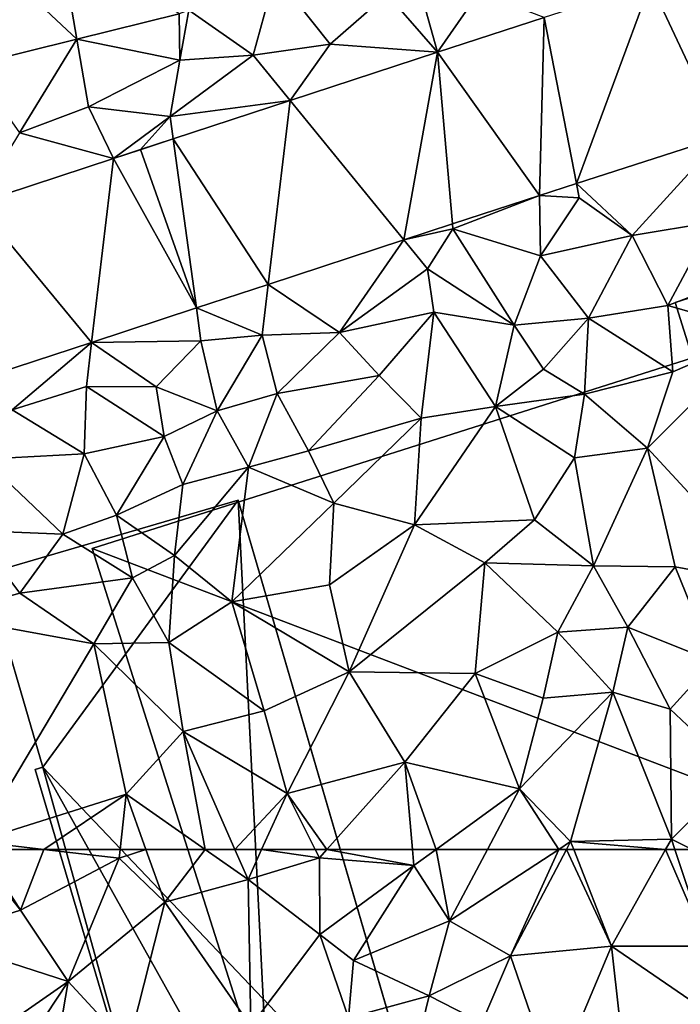
# Model space of a CAD drawing. Extents: x -1004 to 59, y -2000 to -920.
# Drawn here: x -548 to -513, y -1633 to -1581 of the extents above; entities that cross this region are included whole.
import ezdxf

# ---------------------------------------------------------------- set-up
doc = ezdxf.new("R2010")
doc.units = 0
doc.header["$MEASUREMENT"] = 0
for name, color, linetype in [('Bygninger_LOD1', 1, 'Continuous'), ('Bygninger_LOD2', 1, 'Continuous'), ('Bygninger_Projekteret', 85, 'Continuous'), ('Terraen', 33, 'Continuous'), ('Terraen_vej', 33, 'Continuous')]:
    doc.layers.add(name, color=color, linetype=linetype)

# ---------------------------------------------------------------- blocks, each defined once
blk = doc.blocks.new('1km_6223_572_Flyttet_X-573000m_Y-6225000m_ACAD_1_FMEBLOCK44')
at = {"layer": 'Terraen', "color": 9, "true_color": 0xbbbbbb}
for points in [[(11.719, 62.5, 4.65), (9.57, 57.77, 4.54), (14.28, 59.25, 4.64)], [(12.181, 62.5, 4.658), (11.719, 62.5, 4.65), (14.28, 59.25, 4.64)], [(15.525, 62.5, 4.646), (12.181, 62.5, 4.658), (14.28, 59.25, 4.64)], [(15.525, 62.5, 4.646), (14.28, 59.25, 4.64), (19.57, 62.03, 4.63)], [(19.621, 62.5, 4.603), (15.525, 62.5, 4.646), (19.57, 62.03, 4.63)], [(21.007, 62.5, 4.425), (19.621, 62.5, 4.603), (19.57, 62.03, 4.63)], [(21.007, 62.5, 4.425), (19.57, 62.03, 4.63), (22.02, 59.68, 4.42)], [(21.007, 62.5, 4.425), (22.02, 59.68, 4.42), (24.19, 62.5, 4.482)], [(22.02, 59.68, 4.42), (26.48, 60.9, 4.51), (24.19, 62.5, 4.482)], [(24.19, 62.5, 4.482), (26.48, 60.9, 4.51), (25.778, 62.5, 4.506)], [(25.778, 62.5, 4.506), (26.48, 60.9, 4.51), (27.209, 62.5, 4.572)], [(27.209, 62.5, 4.572), (26.48, 60.9, 4.51), (30.31, 62.06, 4.72)], [(27.209, 62.5, 4.572), (30.31, 62.06, 4.72), (30.089, 62.5, 4.716)], [(30.089, 62.5, 4.716), (30.31, 62.06, 4.72), (30.703, 62.5, 4.701)], [(30.703, 62.5, 4.701), (30.31, 62.06, 4.72), (35.38, 61.64, 4.51)], [(30.703, 62.5, 4.701), (35.38, 61.64, 4.51), (35.302, 62.5, 4.508)], [(35.302, 62.5, 4.508), (35.38, 61.64, 4.51), (36.562, 62.5, 4.485)], [(36.562, 62.5, 4.485), (35.38, 61.64, 4.51), (37.29, 58.67, 4.51)], [(36.562, 62.5, 4.485), (37.29, 58.67, 4.51), (39.313, 62.5, 4.445)], [(39.313, 62.5, 4.445), (37.29, 58.67, 4.51), (43.139, 62.5, 4.393)], [(43.139, 62.5, 4.393), (37.29, 58.67, 4.51), (40.55, 56.8, 4.45)], [(43.139, 62.5, 4.393), (40.55, 56.8, 4.45), (43.558, 62.5, 4.385)], [(43.558, 62.5, 4.385), (40.55, 56.8, 4.45), (45.98, 57.31, 4.38)], [(43.558, 62.5, 4.385), (45.98, 57.31, 4.38), (43.945, 62.5, 4.38)], [(48.873, 62.5, 4.389), (43.945, 62.5, 4.38), (45.98, 57.31, 4.38)], [(48.873, 62.5, 4.389), (45.98, 57.31, 4.38), (51.1, 57.31, 4.41)], [(49.364, 62.5, 4.392), (48.873, 62.5, 4.389), (51.1, 57.31, 4.41)], [(50.297, 62.5, 4.387), (49.364, 62.5, 4.392), (51.1, 57.31, 4.41)], [(14.28, 59.25, 4.64), (16.83, 55.43, 4.67), (19.57, 62.03, 4.63)], [(19.57, 62.03, 4.63), (16.83, 55.43, 4.67), (22.02, 59.68, 4.42)], [(30.33, 57.94, 4.69), (30.31, 62.06, 4.72), (26.48, 60.9, 4.51)], [(35.38, 61.64, 4.51), (30.31, 62.06, 4.72), (30.33, 57.94, 4.69)], [(32.13, 56.55, 4.7), (35.38, 61.64, 4.51), (30.33, 57.94, 4.69)], [(32.13, 56.55, 4.7), (37.29, 58.67, 4.51), (35.38, 61.64, 4.51)], [(26.63, 53.02, 4.46), (26.48, 60.9, 4.51), (22.02, 59.68, 4.42)], [(26.63, 53.02, 4.46), (30.33, 57.94, 4.69), (26.48, 60.9, 4.51)], [(22.02, 59.68, 4.42), (16.83, 55.43, 4.67), (20.05, 51.94, 4.69)], [(26.63, 53.02, 4.46), (22.02, 59.68, 4.42), (20.05, 51.94, 4.69)], [(14.28, 59.25, 4.64), (9.57, 57.77, 4.54), (16.83, 55.43, 4.67)], [(36.2, 54.66, 4.63), (37.29, 58.67, 4.51), (32.13, 56.55, 4.7)], [(36.2, 54.66, 4.63), (40.55, 56.8, 4.45), (37.29, 58.67, 4.51)], [(16.83, 55.43, 4.67), (9.57, 57.77, 4.54), (8.84, 49.86, 4.59)], [(26.63, 53.02, 4.46), (31.86, 53.48, 4.71), (30.33, 57.94, 4.69)], [(31.86, 53.48, 4.71), (32.13, 56.55, 4.7), (30.33, 57.94, 4.69)], [(40.55, 56.8, 4.45), (42.9, 50, 4.46), (45.98, 57.31, 4.38)], [(45.98, 57.31, 4.38), (42.9, 50, 4.46), (46.83, 49.63, 4.41)], [(51.76, 53.35, 4.42), (45.98, 57.31, 4.38), (46.83, 49.63, 4.41)], [(51.76, 53.35, 4.42), (51.1, 57.31, 4.41), (45.98, 57.31, 4.38)], [(36.2, 54.66, 4.63), (32.13, 56.55, 4.7), (31.86, 53.48, 4.71)], [(36.2, 54.66, 4.63), (39.02, 53.21, 4.53), (40.55, 56.8, 4.45)], [(39.02, 53.21, 4.53), (42.9, 50, 4.46), (40.55, 56.8, 4.45)], [(16.83, 55.43, 4.67), (8.84, 49.86, 4.59), (11.99, 48.12, 4.47)], [(16.83, 55.43, 4.67), (11.99, 48.12, 4.47), (15.33, 46.62, 4.54)], [(16.83, 55.43, 4.67), (15.33, 46.62, 4.54), (20.05, 51.94, 4.69)], [(34.92, 49.46, 4.69), (36.2, 54.66, 4.63), (31.86, 53.48, 4.71)], [(34.92, 49.46, 4.69), (39.02, 53.21, 4.53), (36.2, 54.66, 4.63)]]:
    blk.add_polyline3d(points, close=True, dxfattribs=at)
blk = doc.blocks.new('1km_6223_572_Flyttet_X-573000m_Y-6225000m_ACAD_1_FMEBLOCK153')
at = {"layer": 'Terraen', "color": 9, "true_color": 0xbbbbbb}
for points in [[(23.307, -17.509, 4.559), (26.76, -19.91, 4.44), (27.94, -15.6, 4.61)], [(27.94, -15.6, 4.61), (26.76, -19.91, 4.44), (30.88, -19.33, 4.38)], [(27.94, -15.6, 4.61), (30.88, -19.33, 4.38), (33.95, -16.65, 4.48)], [(36.645, -19.751, 4.381), (33.95, -16.65, 4.48), (30.88, -19.33, 4.38)], [(36.645, -19.751, 4.381), (36.016, -17.519, 4.418), (33.95, -16.65, 4.48)], [(17.301, -19.049, 4.609), (22.82, -20.19, 4.54), (22.781, -17.692, 4.555)], [(22.781, -17.692, 4.555), (22.82, -20.19, 4.54), (23.307, -17.509, 4.559)], [(22.82, -20.19, 4.54), (26.76, -19.91, 4.44), (23.307, -17.509, 4.559)], [(11.673, -20.443, 4.665), (14.22, -24.08, 4.42), (17.301, -19.049, 4.609)], [(17.301, -19.049, 4.609), (14.22, -24.08, 4.42), (17.93, -22.69, 4.44)], [(17.301, -19.049, 4.609), (17.93, -22.69, 4.44), (22.82, -20.19, 4.54)], [(28.745, -22.343, 4.381), (30.88, -19.33, 4.38), (26.76, -19.91, 4.44)], [(36.645, -19.751, 4.381), (30.88, -19.33, 4.38), (28.745, -22.343, 4.381)], [(22.3, -23.21, 4.36), (26.76, -19.91, 4.44), (22.82, -20.19, 4.54)], [(22.3, -23.21, 4.36), (28.745, -22.343, 4.381), (26.76, -19.91, 4.44)], [(22.3, -23.21, 4.36), (22.82, -20.19, 4.54), (17.93, -22.69, 4.44)], [(19.258, -25.456, 4.38), (17.93, -22.69, 4.44), (14.22, -24.08, 4.42)], [(19.258, -25.456, 4.38), (22.3, -23.21, 4.36), (17.93, -22.69, 4.44)], [(28.745, -22.343, 4.381), (22.3, -23.21, 4.36), (22.464, -24.404, 4.38)], [(22.3, -23.21, 4.36), (19.258, -25.456, 4.38), (20.69, -24.986, 4.38)], [(22.464, -24.404, 4.38), (22.3, -23.21, 4.36), (20.69, -24.986, 4.38)], [(11.916, -27.865, 4.38), (19.258, -25.456, 4.38), (14.22, -24.08, 4.42)], [(51.919, -24.267, 4.278), (44.088, -26.792, 4.271), (47.08, -29.59, 4.5)], [(51.38, -28.87, 4.58), (51.919, -24.267, 4.278), (47.08, -29.59, 4.5)], [(42.112, -27.429, 4.269), (44.24, -27.57, 4.27), (44.088, -26.792, 4.271)], [(44.088, -26.792, 4.271), (44.24, -27.57, 4.27), (47.08, -29.59, 4.5)], [(42.112, -27.429, 4.269), (37.438, -28.963, 4.303), (37.46, -29.22, 4.27)], [(42.16, -30.68, 4.49), (42.112, -27.429, 4.269), (37.46, -29.22, 4.27)], [(42.16, -30.68, 4.49), (44.24, -27.57, 4.27), (42.112, -27.429, 4.269)], [(42.16, -30.68, 4.49), (47.08, -29.59, 4.5), (44.24, -27.57, 4.27)], [(37.438, -28.963, 4.303), (34.841, -29.815, 4.321), (37.46, -29.22, 4.27)], [(51.38, -28.87, 4.58), (47.08, -29.59, 4.5), (48.99, -33.33, 4.36)], [(52.72, -31.91, 4.35), (51.38, -28.87, 4.58), (48.99, -33.33, 4.36)], [(34.841, -29.815, 4.321), (36.11, -31.37, 4.42), (37.46, -29.22, 4.27)], [(37.46, -29.22, 4.27), (36.11, -31.37, 4.42), (40.75, -34.39, 4.6)], [(42.16, -30.68, 4.49), (37.46, -29.22, 4.27), (40.75, -34.39, 4.6)], [(34.841, -29.815, 4.321), (27.557, -32.205, 4.373), (31.39, -34.79, 4.54)], [(34.841, -29.815, 4.321), (31.39, -34.79, 4.54), (36.11, -31.37, 4.42)], [(44.74, -34.02, 4.49), (47.08, -29.59, 4.5), (42.16, -30.68, 4.49)], [(44.74, -34.02, 4.49), (48.99, -33.33, 4.36), (47.08, -29.59, 4.5)], [(44.74, -34.02, 4.49), (42.16, -30.68, 4.49), (40.75, -34.39, 4.6)], [(36.11, -31.37, 4.42), (31.39, -34.79, 4.54), (36.45, -33.7, 4.61)], [(36.11, -31.37, 4.42), (36.45, -33.7, 4.61), (40.75, -34.39, 4.6)], [(52.72, -31.91, 4.35), (48.99, -33.33, 4.36), (54.11, -34.8, 4.4)], [(23.708, -33.468, 4.4), (27.23, -34.92, 4.46), (27.557, -32.205, 4.373)], [(27.23, -34.92, 4.46), (31.39, -34.79, 4.54), (27.557, -32.205, 4.373)], [(18.09, -35.311, 4.44), (23.95, -35.23, 4.41), (23.708, -33.468, 4.4)], [(23.708, -33.468, 4.4), (23.95, -35.23, 4.41), (27.23, -34.92, 4.46)], [(36.45, -33.7, 4.61), (31.39, -34.79, 4.54), (33.51, -37.08, 4.58)], [(36.45, -33.7, 4.61), (33.51, -37.08, 4.58), (35.76, -39.37, 4.56)], [(36.45, -33.7, 4.61), (35.76, -39.37, 4.56), (39.75, -38.75, 4.43)], [(36.45, -33.7, 4.61), (39.75, -38.75, 4.43), (40.75, -34.39, 4.6)], [(44.74, -34.02, 4.49), (49.26, -36.89, 4.41), (48.99, -33.33, 4.36)], [(54.11, -34.8, 4.4), (48.99, -33.33, 4.36), (49.26, -36.89, 4.41)], [(44.74, -34.02, 4.49), (40.75, -34.39, 4.6), (42.32, -36.74, 4.56)], [(44.74, -34.02, 4.49), (42.32, -36.74, 4.56), (44.52, -38.08, 4.44)], [(44.74, -34.02, 4.49), (44.52, -38.08, 4.44), (49.26, -36.89, 4.41)], [(27.23, -34.92, 4.46), (28.04, -38.05, 4.61), (31.39, -34.79, 4.54)], [(31.39, -34.79, 4.54), (28.04, -38.05, 4.61), (33.51, -37.08, 4.58)], [(40.75, -34.39, 4.6), (39.75, -38.75, 4.43), (42.32, -36.74, 4.56)], [(54.7, -48.32, 4.39), (54.11, -34.8, 4.4), (47.9, -40.98, 4.43)], [(54.11, -34.8, 4.4), (49.26, -36.89, 4.41), (47.9, -40.98, 4.43)], [(10.914, -37.666, 4.492), (13.83, -38.92, 4.49), (18.09, -35.311, 4.44)], [(13.83, -38.92, 4.49), (17.81, -37.67, 4.48), (18.09, -35.311, 4.44)], [(17.81, -37.67, 4.48), (21.55, -37.7, 4.55), (18.09, -35.311, 4.44)], [(23.95, -35.23, 4.41), (18.09, -35.311, 4.44), (21.55, -37.7, 4.55)], [(24.82, -38.99, 4.75), (23.95, -35.23, 4.41), (21.55, -37.7, 4.55)], [(24.82, -38.99, 4.75), (27.23, -34.92, 4.46), (23.95, -35.23, 4.41)], [(24.82, -38.99, 4.75), (28.04, -38.05, 4.61), (27.23, -34.92, 4.46)], [(44.52, -38.08, 4.44), (42.32, -36.74, 4.56), (39.75, -38.75, 4.43)], [(49.26, -36.89, 4.41), (44.52, -38.08, 4.44), (47.9, -40.98, 4.43)], [(33.51, -37.08, 4.58), (28.04, -38.05, 4.61), (29.73, -41.13, 4.56)], [(33.51, -37.08, 4.58), (29.73, -41.13, 4.56), (35.76, -39.37, 4.56)], [(13.83, -38.92, 4.49), (17.69, -41.28, 4.68), (17.81, -37.67, 4.48)], [(17.81, -37.67, 4.48), (17.69, -41.28, 4.68), (21.98, -40.36, 4.66)], [(17.81, -37.67, 4.48), (21.98, -40.36, 4.66), (21.55, -37.7, 4.55)], [(24.82, -38.99, 4.75), (21.55, -37.7, 4.55), (21.98, -40.36, 4.66)], [(26.51, -42.01, 4.59), (28.04, -38.05, 4.61), (24.82, -38.99, 4.75)], [(26.51, -42.01, 4.59), (29.73, -41.13, 4.56), (28.04, -38.05, 4.61)], [(44.52, -38.08, 4.44), (39.75, -38.75, 4.43), (43.98, -41.5, 4.41)], [(44.52, -38.08, 4.44), (43.98, -41.5, 4.41), (47.9, -40.98, 4.43)], [(13.83, -38.92, 4.49), (12.31, -41.58, 4.65), (17.69, -41.28, 4.68)], [(22.98, -42.93, 4.63), (24.82, -38.99, 4.75), (21.98, -40.36, 4.66)], [(26.51, -42.01, 4.59), (24.82, -38.99, 4.75), (22.98, -42.93, 4.63)], [(39.75, -38.75, 4.43), (35.4, -45.1, 4.42), (41.84, -44.83, 4.4)], [(39.75, -38.75, 4.43), (35.76, -39.37, 4.56), (35.4, -45.1, 4.42)], [(39.75, -38.75, 4.43), (41.84, -44.83, 4.4), (43.98, -41.5, 4.41)], [(35.76, -39.37, 4.56), (29.73, -41.13, 4.56), (31.09, -43.93, 4.5)], [(35.76, -39.37, 4.56), (31.09, -43.93, 4.5), (35.4, -45.1, 4.42)], [(21.98, -40.36, 4.66), (17.69, -41.28, 4.68), (19.42, -44.58, 4.69)], [(22.98, -42.93, 4.63), (21.98, -40.36, 4.66), (19.42, -44.58, 4.69)], [(26.51, -42.01, 4.59), (31.09, -43.93, 4.5), (29.73, -41.13, 4.56)], [(47.9, -40.98, 4.43), (43.98, -41.5, 4.41), (45, -47.3, 4.39)], [(47.9, -40.98, 4.43), (45, -47.3, 4.39), (49.38, -47.35, 4.46)], [(54.7, -48.32, 4.39), (47.9, -40.98, 4.43), (49.38, -47.35, 4.46)], [(16.55, -45.6, 4.63), (12.31, -41.58, 4.65), (11.71, -45.4, 4.6)], [(16.55, -45.6, 4.63), (17.69, -41.28, 4.68), (12.31, -41.58, 4.65)], [(16.55, -45.6, 4.63), (19.42, -44.58, 4.69), (17.69, -41.28, 4.68)], [(43.98, -41.5, 4.41), (41.84, -44.83, 4.4), (45, -47.3, 4.39)], [(26.51, -42.01, 4.59), (22.98, -42.93, 4.63), (22.54, -46.73, 4.52)], [(25.61, -49.22, 4.74), (26.51, -42.01, 4.59), (22.54, -46.73, 4.52)], [(25.61, -49.22, 4.74), (31.09, -43.93, 4.5), (26.51, -42.01, 4.59)], [(22.98, -42.93, 4.63), (19.42, -44.58, 4.69), (22.54, -46.73, 4.52)], [(25.61, -49.22, 4.74), (30.84, -48.31, 4.49), (31.09, -43.93, 4.5)], [(30.84, -48.31, 4.49), (35.4, -45.1, 4.42), (31.09, -43.93, 4.5)], [(20.28, -47.94, 4.16), (19.42, -44.58, 4.69), (16.55, -45.6, 4.63)], [(20.28, -47.94, 4.16), (22.54, -46.73, 4.52), (19.42, -44.58, 4.69)], [(35.4, -45.1, 4.42), (39.17, -47.14, 4.37), (41.84, -44.83, 4.4)], [(45, -47.3, 4.39), (41.84, -44.83, 4.4), (39.17, -47.14, 4.37)], [(31.9, -52.97, 4.5), (35.4, -45.1, 4.42), (30.84, -48.31, 4.49)], [(31.9, -52.97, 4.5), (39.17, -47.14, 4.37), (35.4, -45.1, 4.42)], [(11.71, -45.4, 4.6), (9.91, -49.96, 4.65), (14.25, -48.76, 4.63)], [(16.55, -45.6, 4.63), (11.71, -45.4, 4.6), (14.25, -48.76, 4.63)], [(20.28, -47.94, 4.16), (16.55, -45.6, 4.63), (14.25, -48.76, 4.63)], [(22.23, -51.41, 4.48), (22.54, -46.73, 4.52), (20.28, -47.94, 4.16)], [(22.23, -51.41, 4.48), (25.61, -49.22, 4.74), (22.54, -46.73, 4.52)], [(31.9, -52.97, 4.5), (38.66, -53.06, 4.39), (39.17, -47.14, 4.37)], [(39.17, -47.14, 4.37), (38.66, -53.06, 4.39), (43.1, -50.85, 4.35)], [(45, -47.3, 4.39), (39.17, -47.14, 4.37), (43.1, -50.85, 4.35)], [(45, -47.3, 4.39), (43.1, -50.85, 4.35), (46.84, -50.58, 5.09)], [(45, -47.3, 4.39), (46.84, -50.58, 5.09), (49.38, -47.35, 4.46)], [(49.38, -47.35, 4.46), (46.84, -50.58, 5.09), (51.44, -52.42, 4.59)], [(54.7, -48.32, 4.39), (49.38, -47.35, 4.46), (51.44, -52.42, 4.59)], [(18.21, -51.48, 4.38), (20.28, -47.94, 4.16), (14.25, -48.76, 4.63)], [(18.21, -51.48, 4.38), (22.23, -51.41, 4.48), (20.28, -47.94, 4.16)], [(31.9, -52.97, 4.5), (30.84, -48.31, 4.49), (25.61, -49.22, 4.74)], [(18.21, -51.48, 4.38), (14.25, -48.76, 4.63), (9.91, -49.96, 4.65)], [(27.34, -55.07, 4.72), (25.61, -49.22, 4.74), (22.23, -51.41, 4.48)], [(27.34, -55.07, 4.72), (31.9, -52.97, 4.5), (25.61, -49.22, 4.74)], [(18.21, -51.48, 4.38), (9.91, -49.96, 4.65), (11.91, -62.08, 4.66)], [(43.1, -50.85, 4.35), (46.05, -54.07, 4.38), (46.84, -50.58, 5.09)], [(46.84, -50.58, 5.09), (46.05, -54.07, 4.38), (49.12, -54.98, 4.38)], [(51.44, -52.42, 4.59), (46.84, -50.58, 5.09), (49.12, -54.98, 4.38)], [(43.1, -50.85, 4.35), (38.66, -53.06, 4.39), (42.31, -54.38, 4.4)], [(43.1, -50.85, 4.35), (42.31, -54.38, 4.4), (46.05, -54.07, 4.38)], [(18.21, -51.48, 4.38), (11.91, -62.08, 4.66), (19.94, -59.53, 4.43)], [(23, -56.17, 4.49), (22.23, -51.41, 4.48), (18.21, -51.48, 4.38)], [(23, -56.17, 4.49), (18.21, -51.48, 4.38), (19.94, -59.53, 4.43)], [(27.34, -55.07, 4.72), (22.23, -51.41, 4.48), (23, -56.17, 4.49)], [(51.44, -52.42, 4.59), (49.12, -54.98, 4.38), (52.76, -58.41, 4.46)], [(28.58, -59.49, 4.69), (31.9, -52.97, 4.5), (27.34, -55.07, 4.72)], [(28.58, -59.49, 4.69), (34.88, -57.82, 4.5), (31.9, -52.97, 4.5)], [(34.88, -57.82, 4.5), (38.66, -53.06, 4.39), (31.9, -52.97, 4.5)], [(34.88, -57.82, 4.5), (41.03, -59.25, 4.39), (38.66, -53.06, 4.39)], [(38.66, -53.06, 4.39), (41.03, -59.25, 4.39), (42.31, -54.38, 4.4)], [(46.05, -54.07, 4.38), (41.03, -59.25, 4.39), (43.78, -62.08, 4.38)], [(46.05, -54.07, 4.38), (42.31, -54.38, 4.4), (41.03, -59.25, 4.39)], [(46.05, -54.07, 4.38), (43.78, -62.08, 4.38), (49.18, -61.95, 4.39)], [(46.05, -54.07, 4.38), (49.18, -61.95, 4.39), (49.12, -54.98, 4.38)], [(28.58, -59.49, 4.69), (27.34, -55.07, 4.72), (23, -56.17, 4.49)], [(52.76, -58.41, 4.46), (49.12, -54.98, 4.38), (49.18, -61.95, 4.39)], [(24.19, -62.5, 4.482), (23, -56.17, 4.49), (19.94, -59.53, 4.43)], [(24.19, -62.5, 4.482), (25.778, -62.5, 4.506), (23, -56.17, 4.49)], [(25.778, -62.5, 4.506), (28.58, -59.49, 4.69), (23, -56.17, 4.49)], [(30.703, -62.5, 4.701), (34.88, -57.82, 4.5), (28.58, -59.49, 4.69)], [(30.703, -62.5, 4.701), (35.302, -62.5, 4.508), (34.88, -57.82, 4.5)], [(35.302, -62.5, 4.508), (36.562, -62.5, 4.485), (34.88, -57.82, 4.5)], [(36.562, -62.5, 4.485), (41.03, -59.25, 4.39), (34.88, -57.82, 4.5)], [(52.76, -58.41, 4.46), (49.18, -61.95, 4.39), (50.297, -62.5, 4.387)], [(19.94, -59.53, 4.43), (11.91, -62.08, 4.66), (15.525, -62.5, 4.646)], [(19.621, -62.5, 4.603), (19.94, -59.53, 4.43), (15.525, -62.5, 4.646)], [(21.007, -62.5, 4.425), (19.94, -59.53, 4.43), (19.621, -62.5, 4.603)], [(21.007, -62.5, 4.425), (24.19, -62.5, 4.482), (19.94, -59.53, 4.43)], [(25.778, -62.5, 4.506), (27.209, -62.5, 4.572), (28.58, -59.49, 4.69)], [(27.209, -62.5, 4.572), (30.089, -62.5, 4.716), (28.58, -59.49, 4.69)], [(30.089, -62.5, 4.716), (30.703, -62.5, 4.701), (28.58, -59.49, 4.69)], [(36.562, -62.5, 4.485), (39.313, -62.5, 4.445), (41.03, -59.25, 4.39)], [(39.313, -62.5, 4.445), (43.139, -62.5, 4.393), (41.03, -59.25, 4.39)], [(43.139, -62.5, 4.393), (43.78, -62.08, 4.38), (41.03, -59.25, 4.39)], [(15.525, -62.5, 4.646), (11.91, -62.08, 4.66), (12.181, -62.5, 4.658)], [(43.139, -62.5, 4.393), (43.558, -62.5, 4.385), (43.78, -62.08, 4.38)], [(43.558, -62.5, 4.385), (43.945, -62.5, 4.38), (43.78, -62.08, 4.38)], [(48.873, -62.5, 4.389), (49.18, -61.95, 4.39), (43.78, -62.08, 4.38)], [(48.873, -62.5, 4.389), (43.78, -62.08, 4.38), (43.945, -62.5, 4.38)], [(49.364, -62.5, 4.392), (49.18, -61.95, 4.39), (48.873, -62.5, 4.389)], [(50.297, -62.5, 4.387), (49.18, -61.95, 4.39), (49.364, -62.5, 4.392)]]:
    blk.add_polyline3d(points, close=True, dxfattribs=at)
blk = doc.blocks.new('1km_6223_572_Flyttet_X-573000m_Y-6225000m_ACAD_1_FMEBLOCK159')
at = {"layer": 'Terraen_vej', "color": 251, "true_color": 0x555555}
for points in [[(17.301, -19.049, 4.609), (16.277, -13.122, 4.585), (12.07, -14.163, 4.58)], [(22.781, -17.692, 4.555), (16.277, -13.122, 4.585), (17.301, -19.049, 4.609)], [(17.301, -19.049, 4.609), (12.07, -14.163, 4.58), (11.673, -20.443, 4.665)], [(48.061, -16.054, 4.302), (51.919, -24.267, 4.278), (49.968, -15.444, 4.32)], [(42.356, -17.894, 4.261), (44.088, -26.792, 4.271), (48.061, -16.054, 4.302)], [(48.061, -16.054, 4.302), (44.088, -26.792, 4.271), (51.919, -24.267, 4.278)], [(36.645, -19.751, 4.381), (38.86, -16.55, 4.354), (36.016, -17.519, 4.418)], [(36.645, -19.751, 4.381), (42.356, -17.894, 4.261), (38.86, -16.55, 4.354)], [(36.645, -19.751, 4.381), (42.112, -27.429, 4.269), (42.356, -17.894, 4.261)], [(42.356, -17.894, 4.261), (42.112, -27.429, 4.269), (44.088, -26.792, 4.271)], [(36.645, -19.751, 4.381), (28.745, -22.343, 4.381), (34.841, -29.815, 4.321)], [(36.645, -19.751, 4.381), (34.841, -29.815, 4.321), (37.438, -28.963, 4.303)], [(36.645, -19.751, 4.381), (37.438, -28.963, 4.303), (42.112, -27.429, 4.269)], [(22.464, -24.404, 4.38), (27.557, -32.205, 4.373), (28.745, -22.343, 4.381)], [(28.745, -22.343, 4.381), (27.557, -32.205, 4.373), (34.841, -29.815, 4.321)], [(23.708, -33.468, 4.4), (22.464, -24.404, 4.38), (20.708, -24.98, 4.38)], [(22.464, -24.404, 4.38), (23.708, -33.468, 4.4), (27.557, -32.205, 4.373)], [(19.258, -25.456, 4.38), (23.708, -33.468, 4.4), (20.708, -24.98, 4.38)], [(11.916, -27.865, 4.38), (18.09, -35.311, 4.44), (19.258, -25.456, 4.38)], [(19.258, -25.456, 4.38), (18.09, -35.311, 4.44), (23.708, -33.468, 4.4)], [(11.916, -27.865, 4.38), (10.914, -37.666, 4.492), (18.09, -35.311, 4.44)]]:
    blk.add_polyline3d(points, close=True, dxfattribs=at)
blk = doc.blocks.new('Projekteret_bygning_109794')
at = {"layer": 'Bygninger_Projekteret', "color": 85, "true_color": 0x5f994c}
for points in [[(-14.93, 25.223, 4.45), (-14.93, 25.223, 4.65), (-1.414, 29.169, 4.65), (-1.414, 29.169, 4.45)], [(-11.902, 14.856, 4.45), (-14.93, 25.223, 4.45), (-1.414, 29.169, 4.45)], [(-14.93, 25.223, 24.05), (-1.414, 29.169, 24.05), (-1.414, 29.169, 4.65), (-14.93, 25.223, 4.65)], [(-11.902, 14.856, 24.05), (-14.93, 25.223, 24.05), (-1.414, 29.169, 24.05)], [(0.396, -7.168, 4.45), (-11.902, 14.856, 4.45), (-1.414, 29.169, 4.45)], [(9.262, -7.392, 24.05), (-11.902, 14.856, 24.05), (-1.414, 29.169, 24.05)], [(14.93, -26.801, 4.65), (14.93, -26.801, 4.45), (-1.414, 29.169, 4.45), (-1.414, 29.169, 4.65)], [(14.93, -26.801, 4.45), (0.396, -7.168, 4.45), (-1.414, 29.169, 4.45)], [(9.262, -7.392, 21.35), (14.93, -26.801, 4.65), (-1.414, 29.169, 4.65)], [(-1.414, 29.169, 24.05), (9.262, -7.392, 21.35), (-1.414, 29.169, 4.65)], [(-1.414, 29.169, 24.05), (9.262, -7.392, 24.05), (9.262, -7.392, 21.35)], [(-14.93, 25.223, 4.45), (-11.902, 14.856, 4.45), (-11.902, 14.856, 4.65), (-14.93, 25.223, 4.65)], [(-11.902, 14.856, 24.05), (-14.93, 25.223, 24.05), (-14.93, 25.223, 4.65), (-11.902, 14.856, 4.65)], [(-12.313, 14.736, 4.65), (-11.902, 14.856, 4.65), (-11.902, 14.856, 4.45), (-12.313, 14.736, 4.45)], [(-5.318, -8.836, 4.45), (-12.313, 14.736, 4.45), (-11.902, 14.856, 4.45)], [(-11.902, 14.856, 24.05), (-11.902, 14.856, 4.65), (-12.313, 14.736, 4.65), (-12.313, 14.736, 24.05)], [(-5.318, -8.836, 24.05), (-12.313, 14.736, 24.05), (-11.902, 14.856, 24.05)], [(0.396, -7.168, 4.45), (-5.318, -8.836, 4.45), (-11.902, 14.856, 4.45)], [(9.262, -7.392, 24.05), (0.396, -7.168, 24.05), (-11.902, 14.856, 24.05)], [(-11.902, 14.856, 24.05), (0.396, -7.168, 24.05), (-5.318, -8.836, 24.05)], [(-5.318, -8.836, 4.65), (-12.313, 14.736, 4.65), (-12.313, 14.736, 4.45), (-5.318, -8.836, 4.45)], [(-12.313, 14.736, 24.05), (-12.313, 14.736, 4.65), (-5.318, -8.836, 4.65), (-5.318, -8.836, 24.05)]]:
    blk.add_3dface(points, dxfattribs=at)
blk = doc.blocks.new('building_27062')
at = {"layer": 'Bygninger_LOD2', "color": 16, "true_color": 0x7e0000}
for points in [[(3.605, 13.035, 7.35), (3.845, 15.285, 7.46), (3.845, 15.285, 4.62), (3.605, 13.035, 4.56)], [(3.605, 13.035, 7.35), (3.845, 15.285, 7.46), (10.085, 14.635, 7.3), (9.875, 12.605, 7.2)], [(3.845, 15.285, 4.62), (9.875, 12.605, 4.57), (3.605, 13.035, 4.56)], [(3.845, 15.285, 7.46), (10.085, 14.635, 7.3), (10.085, 14.635, 4.64), (3.845, 15.285, 4.62)], [(10.085, 14.635, 4.64), (9.875, 12.605, 4.57), (3.845, 15.285, 4.62)], [(-12.315, 11.755, 9.73), (-12.015, 14.645, 4.51), (-12.905, 6.005, 4.64)], [(-12.015, 14.645, 4.51), (3.605, 13.035, 4.56), (-12.905, 6.005, 4.64)], [(-12.015, 14.645, 9.29), (-12.015, 14.645, 4.51), (-12.315, 11.755, 9.73)], [(-12.315, 11.755, 9.73), (-12.015, 14.645, 9.29), (3.605, 13.035, 9.3)], [(3.605, 13.035, 4.56), (-12.015, 14.645, 4.51), (3.605, 13.035, 7.35)], [(-12.015, 14.645, 9.29), (3.605, 13.035, 9.3), (3.605, 13.035, 7.35)], [(-12.015, 14.645, 4.51), (-12.015, 14.645, 9.29), (3.605, 13.035, 7.35)], [(9.875, 12.605, 4.57), (10.085, 14.635, 4.64), (10.085, 14.635, 7.3), (9.875, 12.605, 7.2)], [(-12.905, 6.005, 4.64), (3.605, 13.035, 4.56), (-1.375, -5.825, 4.62)], [(-2.015, 4.365, 10.83), (-12.315, 11.755, 9.73), (3.605, 13.035, 9.3)], [(-0.215, 3.495, 10.8), (-2.015, 4.365, 10.83), (3.605, 13.035, 9.3)], [(3.605, 13.035, 4.56), (9.875, 12.605, 4.57), (-1.375, -5.825, 4.62)], [(3.015, 3.115, 10.81), (-0.215, 3.495, 10.8), (3.605, 13.035, 9.3)], [(9.875, 12.605, 9.27), (3.015, 3.115, 10.81), (3.605, 13.035, 9.3)], [(3.605, 13.035, 7.35), (9.875, 12.605, 9.27), (9.875, 12.605, 7.2)], [(3.605, 13.035, 7.35), (3.605, 13.035, 9.3), (9.875, 12.605, 9.27)], [(-1.375, -5.825, 4.62), (9.875, 12.605, 4.57), (20.875, -8.125, 4.57)], [(15.925, 1.585, 10.8), (3.015, 3.115, 10.81), (9.875, 12.605, 9.27)], [(9.875, 12.605, 9.27), (22.875, 11.255, 9.28), (9.875, 12.605, 7.2)], [(22.875, 11.255, 4.59), (9.875, 12.605, 7.2), (22.875, 11.255, 9.28)], [(9.875, 12.605, 7.2), (22.875, 11.255, 4.59), (9.875, 12.605, 4.57)], [(9.875, 12.605, 4.57), (22.875, 11.255, 4.59), (20.875, -8.125, 4.57)], [(22.875, 11.255, 9.28), (15.925, 1.585, 10.8), (9.875, 12.605, 9.27)], [(-12.315, 11.755, 9.73), (-12.905, 6.005, 4.64), (-12.905, 6.005, 10.82)], [(-12.905, 6.005, 10.82), (-12.315, 11.755, 9.73), (-5.335, 3.595, 11.11)], [(-5.335, 3.595, 11.11), (-12.315, 11.755, 9.73), (-2.015, 4.365, 10.83)], [(22.875, 11.255, 9.28), (21.495, -2.125, 11.46), (15.925, 1.585, 10.8)], [(22.875, 11.255, 4.59), (21.495, -2.125, 10.09), (20.875, -8.125, 4.57)], [(22.875, 11.255, 9.28), (21.495, -2.125, 10.09), (22.875, 11.255, 4.59)], [(21.495, -2.125, 11.46), (21.495, -2.125, 10.09), (22.875, 11.255, 9.28)], [(-22.045, -5.205, 7.44), (-22.875, -13.165, 4.58), (-20.805, 6.825, 4.5)], [(-22.875, -13.165, 4.58), (-20.805, 6.825, 4.5), (-13.255, 6.045, 4.63)], [(-20.805, 6.825, 4.5), (-20.805, 6.825, 7.48), (-22.045, -5.205, 7.44)], [(-13.115, 0.045, 7.49), (-22.045, -5.205, 7.44), (-20.805, 6.825, 7.48)], [(-13.255, 6.045, 4.63), (-20.805, 6.825, 7.48), (-13.255, 6.045, 7.49)], [(-20.805, 6.825, 7.48), (-13.255, 6.045, 4.63), (-20.805, 6.825, 4.5)], [(-13.435, 4.555, 7.49), (-13.115, 0.045, 7.49), (-20.805, 6.825, 7.48)], [(-13.255, 6.045, 7.49), (-13.435, 4.555, 7.49), (-20.805, 6.825, 7.48)], [(-22.875, -13.165, 4.58), (-13.255, 6.045, 4.63), (-12.905, 6.005, 4.64)], [(-22.875, -13.165, 4.58), (-12.905, 6.005, 4.64), (-1.375, -5.825, 4.62)], [(-13.255, 6.045, 7.49), (-13.435, 4.555, 7.49), (-13.435, 4.555, 10.64)], [(-13.255, 6.045, 10.82), (-13.255, 6.045, 7.49), (-13.435, 4.555, 10.64)], [(-13.435, 4.555, 11.11), (-13.255, 6.045, 10.82), (-13.435, 4.555, 10.64)], [(-13.435, 4.555, 11.11), (-13.255, 6.045, 10.82), (-12.905, 6.005, 10.82)], [(-13.435, 4.555, 11.11), (-12.905, 6.005, 10.82), (-5.335, 3.595, 11.11)], [(-13.255, 6.045, 10.82), (-12.905, 6.005, 10.82), (-13.255, 6.045, 7.49)], [(-12.905, 6.005, 10.82), (-12.905, 6.005, 4.64), (-13.255, 6.045, 7.49)], [(-12.905, 6.005, 4.64), (-13.255, 6.045, 4.63), (-13.255, 6.045, 7.49)], [(-13.435, 4.555, 7.49), (-13.115, 0.045, 7.49), (-13.115, 0.045, 10.03), (-13.435, 4.555, 10.64)], [(-13.435, 4.555, 10.64), (-5.335, 3.595, 10.59), (-5.335, 3.595, 11.11), (-13.435, 4.555, 11.11)], [(-13.115, 0.045, 10.03), (-13.435, 4.555, 10.64), (-5.445, 2.635, 10.47)], [(-5.335, 3.595, 10.59), (-5.445, 2.635, 10.47), (-13.435, 4.555, 10.64)], [(-3.065, 3.835, 11.01), (-5.335, 3.595, 11.11), (-2.015, 4.365, 10.83)], [(-3.065, 3.835, 10.7), (-2.015, 4.365, 10.83), (-3.065, 3.835, 11.01)], [(-2.015, 4.365, 10.83), (-2.205, 2.785, 10.55), (-3.065, 3.835, 10.7)], [(-2.205, 2.785, 11.05), (-2.015, 4.365, 10.83), (-2.205, 2.785, 10.55)], [(-0.215, 3.495, 10.8), (-2.205, 2.785, 11.05), (-2.015, 4.365, 10.83)], [(-5.445, 2.635, 10.47), (-3.065, 3.835, 11.01), (-5.445, 2.635, 11.3)], [(-5.445, 2.635, 10.47), (-3.065, 3.835, 10.7), (-3.065, 3.835, 11.01)], [(-5.445, 2.635, 11.3), (-5.335, 3.595, 11.11), (-3.065, 3.835, 11.01)], [(-5.445, 2.635, 10.47), (-3.065, 3.835, 10.7), (-2.205, 2.785, 10.55)], [(-5.335, 3.595, 10.59), (-5.445, 2.635, 10.47), (-5.445, 2.635, 11.3), (-5.335, 3.595, 11.11)], [(-0.325, 2.555, 11.06), (-2.205, 2.785, 11.05), (-0.215, 3.495, 10.8)], [(-0.325, 2.555, 10.55), (-0.215, 3.495, 10.8), (-0.325, 2.555, 11.06)], [(-0.325, 2.555, 10.55), (-0.215, 3.495, 10.8), (3.015, 3.115, 10.81)], [(-5.445, 2.635, 10.47), (-2.205, 2.785, 10.55), (-3.155, -5.615, 9.41)], [(-2.205, 2.785, 10.55), (-1.375, -5.825, 9.53), (-3.155, -5.615, 9.41)], [(-0.325, 2.555, 11.06), (-2.205, 2.785, 11.05), (-2.205, 2.785, 10.55), (-0.325, 2.555, 10.55)], [(-0.325, 2.555, 10.55), (-1.375, -5.825, 9.53), (-2.205, 2.785, 10.55)], [(0.655, -6.035, 9.45), (-0.325, 2.555, 10.55), (3.015, 3.115, 10.81)], [(0.655, -6.035, 9.45), (3.015, 3.115, 10.81), (15.565, -1.425, 10.18)], [(15.565, -1.425, 10.18), (3.015, 3.115, 10.81), (15.925, 1.585, 10.8)], [(-13.115, 0.045, 10.03), (-5.445, 2.635, 10.47), (-3.155, -5.615, 9.41)], [(0.655, -6.035, 9.45), (-1.375, -5.825, 9.53), (-0.325, 2.555, 10.55)], [(15.565, -1.425, 11.44), (15.925, 1.585, 10.8), (15.565, -1.425, 10.18)], [(15.925, 1.585, 10.8), (21.495, -2.125, 11.46), (15.565, -1.425, 11.44)], [(-13.635, -4.375, 7.48), (-22.045, -5.205, 7.44), (-13.115, 0.045, 7.49)], [(-13.115, 0.045, 7.49), (-13.635, -4.375, 7.48), (-13.635, -4.375, 9.28), (-13.115, 0.045, 10.03)], [(-3.155, -5.615, 9.41), (-13.635, -4.375, 9.28), (-13.115, 0.045, 10.03)], [(0.655, -6.035, 9.45), (15.565, -1.425, 10.18), (20.875, -8.125, 9.14)], [(15.565, -1.425, 10.18), (21.495, -2.125, 10.09), (21.495, -2.125, 11.46), (15.565, -1.425, 11.44)], [(15.565, -1.425, 10.18), (21.495, -2.125, 10.09), (20.875, -8.125, 9.14)], [(21.495, -2.125, 10.09), (20.875, -8.125, 9.14), (20.875, -8.125, 4.57)], [(-22.875, -13.165, 7.63), (-22.045, -5.205, 7.44), (-13.635, -4.375, 7.48)], [(-22.875, -13.165, 7.63), (-13.635, -4.375, 7.48), (-2.355, -15.285, 7.65)], [(-3.155, -5.615, 7.5), (-3.155, -5.615, 9.41), (-13.635, -4.375, 9.28)], [(-3.155, -5.615, 7.5), (-13.635, -4.375, 9.28), (-13.635, -4.375, 7.48)], [(-1.645, -8.385, 7.48), (-13.635, -4.375, 7.48), (-3.155, -5.615, 7.5)], [(-2.355, -15.285, 7.65), (-13.635, -4.375, 7.48), (-1.645, -8.385, 7.48)], [(-22.875, -13.165, 7.63), (-22.875, -13.165, 4.58), (-22.045, -5.205, 7.44)], [(-1.375, -5.825, 7.5), (-1.375, -5.825, 9.53), (-3.155, -5.615, 9.41)], [(-1.375, -5.825, 7.5), (-3.155, -5.615, 9.41), (-3.155, -5.615, 7.5)], [(-1.645, -8.385, 7.48), (-3.155, -5.615, 7.5), (-1.375, -5.825, 7.5)], [(-22.875, -13.165, 4.58), (-1.375, -5.825, 4.62), (-2.355, -15.285, 4.59)], [(-1.645, -8.385, 7.48), (-1.375, -5.825, 4.62), (-2.355, -15.285, 4.59)], [(-1.645, -8.385, 7.48), (-1.375, -5.825, 7.5), (-1.375, -5.825, 4.62)], [(0.655, -6.035, 9.45), (-1.375, -5.825, 7.5), (-1.375, -5.825, 4.62)], [(0.655, -6.035, 9.45), (-1.375, -5.825, 9.53), (-1.375, -5.825, 7.5)], [(0.655, -6.035, 9.45), (-1.375, -5.825, 4.62), (20.875, -8.125, 4.57)], [(20.875, -8.125, 4.57), (20.875, -8.125, 9.14), (0.655, -6.035, 9.45)], [(-2.355, -15.285, 7.65), (-1.645, -8.385, 7.48), (-2.355, -15.285, 4.59)], [(-2.355, -15.285, 7.65), (-22.875, -13.165, 7.63), (-22.875, -13.165, 4.58), (-2.355, -15.285, 4.59)]]:
    blk.add_3dface(points, dxfattribs=at)
blk = doc.blocks.new('building_206392')
at = {"layer": 'Bygninger_LOD1', "color": 16, "true_color": 0x7e0000}
for points in [[(5.965, 34.07, 4.45), (14.225, 36.7, 3.73), (6.905, 31.1, 4.39)], [(14.225, 36.7, 6.23), (6.905, 31.1, 6.89), (5.965, 34.07, 6.95)], [(5.965, 34.07, 4.45), (5.965, 34.07, 6.95), (14.225, 36.7, 6.23), (14.225, 36.7, 3.73)], [(6.905, 31.1, 4.39), (6.905, 31.1, 6.89), (5.965, 34.07, 6.95), (5.965, 34.07, 4.45)], [(16.885, 4.82, 4.33), (-25.285, 20.88, 4.53), (6.905, 31.1, 4.39)], [(-25.285, 20.88, 7.03), (6.905, 31.1, 6.89), (16.885, 4.82, 6.83)], [(-25.285, 20.88, 4.53), (-25.285, 20.88, 7.03), (6.905, 31.1, 6.89), (6.905, 31.1, 4.39)], [(-6.995, -36.7, 4.6), (-25.285, 20.88, 4.53), (16.885, 4.82, 4.33)], [(16.885, 4.82, 6.83), (-6.995, -36.7, 7.1), (-25.285, 20.88, 7.03)], [(-6.995, -36.7, 4.6), (-6.995, -36.7, 7.1), (-25.285, 20.88, 7.03), (-25.285, 20.88, 4.53)], [(-6.995, -36.7, 4.6), (16.885, 4.82, 4.33), (19.315, -7.62, 4.41)], [(-6.995, -36.7, 7.1), (16.885, 4.82, 6.83), (19.315, -7.62, 6.91)]]:
    blk.add_3dface(points, dxfattribs=at)

msp = doc.modelspace()

# ---------------------------------------------------------------- block references
at = {"layer": 'Bygninger_LOD1', "color": 16, "true_color": 0x7e0000}
msp.add_blockref('building_206392', (-519.085, -1629.74), dxfattribs=at)
at = {"layer": 'Bygninger_LOD2', "color": 16, "true_color": 0x7e0000}
msp.add_blockref('building_27062', (-563.955, -1566.485), dxfattribs=at)
at = {"layer": 'Bygninger_Projekteret', "color": 85, "true_color": 0x5f994c}
msp.add_blockref('Projekteret_bygning_109794', (-535.127, -1635.444), dxfattribs=at)
at = {"layer": 'Terraen', "color": 9, "true_color": 0xbbbbbb}
for name, p in [('1km_6223_572_Flyttet_X-573000m_Y-6225000m_ACAD_1_FMEBLOCK153', (-562.5, -1562.5)), ('1km_6223_572_Flyttet_X-573000m_Y-6225000m_ACAD_1_FMEBLOCK44', (-562.5, -1687.5))]:
    msp.add_blockref(name, p, dxfattribs=at)
at = {"layer": 'Terraen_vej', "color": 251, "true_color": 0x555555}
msp.add_blockref('1km_6223_572_Flyttet_X-573000m_Y-6225000m_ACAD_1_FMEBLOCK159', (-562.5, -1562.5), dxfattribs=at)

doc.saveas('drawing.dxf')
